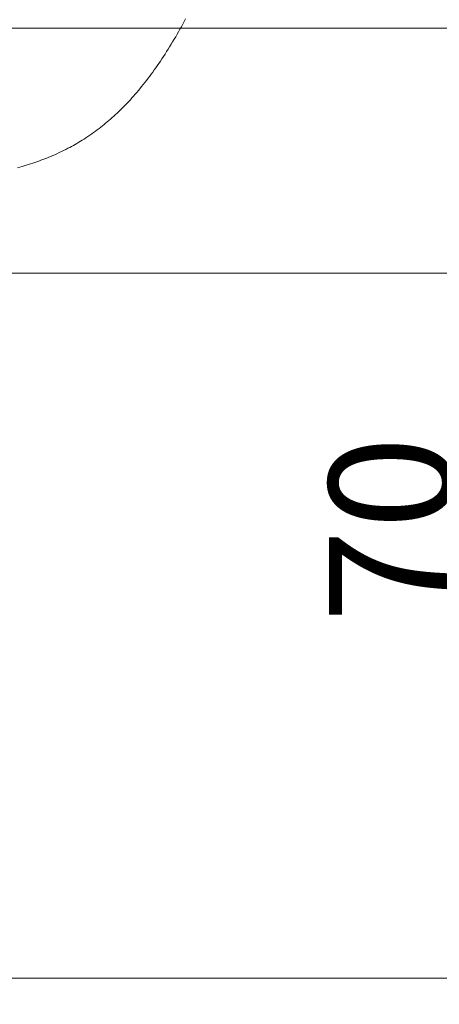
# Model space of a CAD drawing. Units: millimetres. Extents: x 5 to 415, y 5 to 292.
# Drawn here: x 288 to 300, y 212 to 240 of the extents above; entities that cross this region are included whole.
import ezdxf

# ---------------------------------------------------------------- set-up
doc = ezdxf.new("R2010")
doc.units = ezdxf.units.MM
doc.styles.add('SLDTEXTSTYLE0', font='TXT', dxfattribs={"width": 0.75})
doc.dimstyles.new('SLDDIMSTYLE3', dxfattribs={"dimtxt": 3.5, "dimasz": 3.302, "dimexe": 0, "dimexo": 0.0625, "dimgap": 0.875, "dimtad": 1, "dimdec": 0, "dimlfac": 10, "dimrnd": 1e-09, "dimzin": 12, "dimdsep": 46, "dimtxsty": 'SLDTEXTSTYLE0', "dimsah": 1, "dimcen": 0.09, "dimadec": 0, "dimazin": 3, "dimtol": 1, "dimtm": 15, "dimtfac": 1, "dimtdec": 0, "dimtofl": 0, "dimtmove": 0, "dimatfit": 3, "dimfxl": 0, "dimfrac": 2, "dimtolj": 1, "dimarcsym": 0})
doc.dimstyles.new('SLDDIMSTYLE5', dxfattribs={"dimtxt": 3.5, "dimasz": 3.302, "dimexe": 0, "dimexo": 0.0625, "dimgap": 0.875, "dimtad": 1, "dimdec": 0, "dimlfac": 10, "dimrnd": 1e-09, "dimzin": 12, "dimdsep": 46, "dimtxsty": 'SLDTEXTSTYLE0', "dimsah": 1, "dimcen": 0.09, "dimadec": 0, "dimazin": 3, "dimtfac": 1, "dimtdec": 0, "dimtmove": 0, "dimatfit": 0, "dimfxl": 0, "dimfrac": 2, "dimtolj": 1, "dimtzin": 12, "dimarcsym": 0})

# ---------------------------------------------------------------- blocks, each defined once
blk = doc.blocks.new('_D_7')
at = {"color": 96, "linetype": 'Continuous', "lineweight": 18}
for p, q in [((282.813, 239.976), (319.625, 239.976)), ((318.625, 213.026), (318.625, 239.976)), ((276.981, 213.026), (319.625, 213.026)), ((318.625, 213.026), (318.625, 180.584))]:
    blk.add_line(p, q, dxfattribs=at)
for points in [[(318.625, 239.976), (318.117, 236.674), (319.133, 236.674)], [(318.625, 213.026), (319.133, 216.328), (318.117, 216.328)]]:
    blk.add_solid(points, dxfattribs=at)
at = {"color": 96, "linetype": 'Continuous', "lineweight": 18, "char_height": 3.5, "attachment_point": 1, "rotation": 90, "style": 'SLDTEXTSTYLE0'}
for s, insert in [('Grease drain', (319.445, 180.584)), ('extension', (325.002, 184.597)), ('15', (313.889, 198.002)), ('0', (309.363, 198.002)), ('-', (313.889, 196.451)), ('270', (313.836, 187.4))]:
    blk.add_mtext(s, dxfattribs=dict(at, insert=insert))
blk = doc.blocks.new('_D_11')
at = {"color": 96, "linetype": 'Continuous', "lineweight": 18}
for p, q in [((301.348, 239.976), (301.348, 246.326)), ((282.813, 239.976), (302.348, 239.976)), ((301.348, 233.026), (301.348, 239.976)), ((276.863, 233.026), (302.348, 233.026)), ((301.348, 233.026), (301.348, 217.424))]:
    blk.add_line(p, q, dxfattribs=at)
for points in [[(301.348, 239.976), (301.856, 243.278), (300.84, 243.278)], [(301.348, 233.026), (300.84, 229.724), (301.856, 229.724)]]:
    blk.add_solid(points, dxfattribs=at)
at = {"color": 96, "linetype": 'Continuous', "lineweight": 18, "char_height": 3.5, "attachment_point": 1, "rotation": 90, "style": 'SLDTEXTSTYLE0'}
for s, insert in [('Grease', (302.333, 217.424)), ('drain', (307.889, 219.91)), ('70', (296.777, 223.109))]:
    blk.add_mtext(s, dxfattribs=dict(at, insert=insert))

msp = doc.modelspace()

# ---------------------------------------------------------------- linework, layer by layer
at = {"color": 96, "linetype": 'Continuous', "lineweight": 18, "flags": 128}
msp.add_lwpolyline([(287.9369, 236.0194), (287.9993, 236.0365), (288.0613, 236.0541), (288.1228, 236.0721), (288.1838, 236.0904), (288.2444, 236.1092), (288.3047, 236.1284), (288.3644, 236.148), (288.4238, 236.1679), (288.4827, 236.1884), (288.5401, 236.2088), (288.5971, 236.2296), (288.6537, 236.2508), (288.7099, 236.2724), (288.7667, 236.2948), (288.8231, 236.3177), (288.8792, 236.3409), (288.9348, 236.3646), (288.9901, 236.3888), (289.0542, 236.4176), (289.1179, 236.4469), (289.181, 236.4769), (289.2436, 236.5075), (289.3058, 236.5386), (289.3674, 236.5704), (289.4188, 236.5976), (289.4699, 236.6252), (289.5206, 236.6533), (289.571, 236.6817), (289.622, 236.7112), (289.6727, 236.7411), (289.723, 236.7714), (289.773, 236.8023), (289.8226, 236.8336), (289.8777, 236.869), (289.9323, 236.9051), (289.9866, 236.9417), (290.0405, 236.9789), (290.094, 237.0167), (290.1471, 237.055), (290.1999, 237.094), (290.2523, 237.1336), (290.2989, 237.1695), (290.3452, 237.2059), (290.3913, 237.2428), (290.4371, 237.2802), (290.4826, 237.3181), (290.5306, 237.3588), (290.5783, 237.4), (290.6256, 237.4418), (290.6727, 237.4841), (290.7195, 237.527), (290.7661, 237.5704), (290.8133, 237.6153), (290.8602, 237.6608), (290.9068, 237.7069), (290.9532, 237.7535), (291.0001, 237.8016), (291.0467, 237.8502), (291.0931, 237.8995), (291.1392, 237.9494), (291.185, 237.9999), (291.2306, 238.051), (291.2759, 238.1027), (291.321, 238.155), (291.3658, 238.2079), (291.4104, 238.2614), (291.4575, 238.3189), (291.5043, 238.377), (291.5508, 238.4358), (291.5971, 238.4953), (291.6431, 238.5555), (291.689, 238.6164), (291.7319, 238.6745), (291.7747, 238.7331), (291.8173, 238.7924), (291.8597, 238.8523), (291.9019, 238.9128), (291.9465, 238.9777), (291.9909, 239.0432), (292.0351, 239.1095), (292.0791, 239.1764), (292.123, 239.244), (292.1666, 239.3124), (292.2101, 239.3814), (292.2535, 239.4511), (292.2967, 239.5215), (292.3397, 239.5926), (292.3826, 239.6645), (292.4253, 239.737), (292.466, 239.8068), (292.5066, 239.8773), (292.547, 239.9484), (292.5874, 240.0202), (292.6276, 240.0926), (292.6678, 240.1656), (292.7079, 240.2393)], dxfattribs=at)

# ---------------------------------------------------------------- dimensions: what is measured, and where the dimension line sits
at = {"color": 96, "linetype": 'Continuous', "lineweight": 18}
for base, p1, dimstyle, picture, middle in [((323.5133309155, 239.9758261339), (275.8633309155, 233.0258261339), 'SLDDIMSTYLE5', '_D_11', (323.5133309155, 225.6951093156)), ((329.5133309155, 239.9758261339), (275.9808309155, 213.0258261339), 'SLDDIMSTYLE3', '_D_7', (329.5133309155, 195.286697994))]:
    dim = msp.add_linear_dim(base=base, p1=p1, p2=(281.8133309155, 239.9758261339), angle=90, dimstyle=dimstyle, dxfattribs=at)
    dim.commit()
    dim.dimension.update_dxf_attribs({"geometry": picture, "text_midpoint": middle, "dimtype": 160})

doc.saveas('drawing.dxf')
